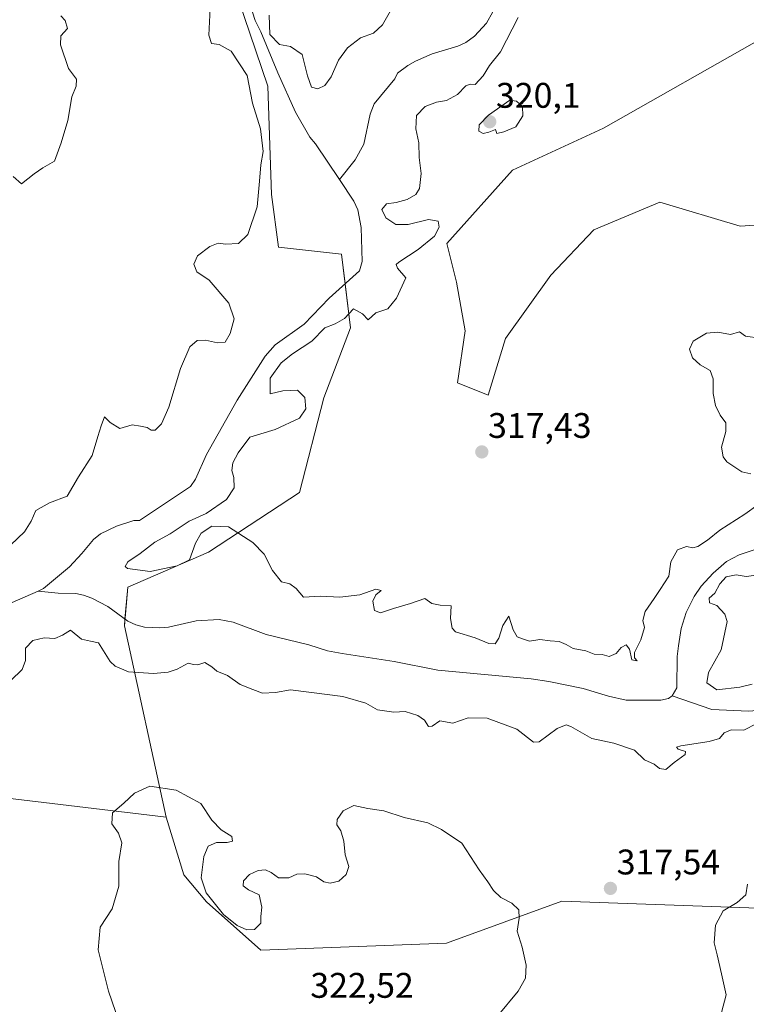
# Model space of a CAD drawing. Units: metres. Extents: x 625412 to 628895, y 4678661 to 4681037.
# Drawn here: x 626489 to 626693, y 4678938 to 4679216 of the extents above; entities that cross this region are included whole.
import ezdxf
from ezdxf.enums import TextEntityAlignment as Align

# ---------------------------------------------------------------- set-up
doc = ezdxf.new("R2010")
doc.units = ezdxf.units.M
doc.header["$MEASUREMENT"] = 0
for name, color, linetype, lineweight in [('Carátula', 7, 'Continuous', 5), ('Corriente natural lineal', 142, 'Continuous', 13), ('Cultivos herbáceos CxS', 92, 'Continuous', 0), ('Curva de nivel normal', 36, 'Continuous', 0), ('Pastizal CxS', 92, 'Continuous', 0), ('Punto de cota en terreno', 7, 'Continuous', 0), ('Rótulo de punto de cota en terreno', 19, 'Continuous', 0), ('Suelo desnudo', 252, 'Continuous', 0), ('Suelo desnudo CxS', 43, 'Continuous', 0)]:
    doc.layers.add(name, color=color, linetype=linetype, lineweight=lineweight)
doc.styles.add('Arial', font='txt', dxfattribs={"height": 0.2})

# ---------------------------------------------------------------- blocks, each defined once
blk = doc.blocks.new('*U150')
at = {"layer": 'Suelo desnudo CxS', "color": 43, "linetype": 'Continuous', "lineweight": 0}
for points in [[(626698.42, 4679210.89, 317.63), (626653.04, 4679185.22, 317.34), (626627.39, 4679173.38, 316.91), (626608.9, 4679152.69, 316), (626611.6, 4679141.79, 316.63), (626614.07, 4679128.1, 316.74), (626611.92, 4679113.43, 316.94), (626620.55, 4679109.98, 317.13), (626625.42, 4679126, 317.14), (626638.24, 4679143.76, 317.29), (626650.32, 4679156.58, 317.43), (626668.87, 4679164.34, 317.46), (626691.52, 4679157.58, 317.65), (626739.63, 4679160.89, 318.57)], [(626696.6, 4678965.51, 320.4), (626641.35, 4678967.48, 317.58), (626608.79, 4678955.63, 322.04), (626556.5, 4678953.66, 321.96), (626541.2, 4678967.31, 320.25), (626534.81, 4678974.9, 320.91), (626529.87, 4678991.17, 320.44), (626518.06, 4679045.06, 312.52), (626519.05, 4679055.92, 313.12), (626541.74, 4679065.79, 313.28), (626567.39, 4679082.57, 316.11), (626574.3, 4679109.22, 315.89), (626581.81, 4679128.96, 315.81), (626579.23, 4679149.69, 313.67), (626561.47, 4679151.66, 313.45), (626559.5, 4679166.47, 313.86), (626558.51, 4679197.07, 314.1), (626548.46, 4679226.68, 314.55)]]:
    blk.add_polyline3d(points, dxfattribs=at)
blk = doc.blocks.new('*U152')
at = {"layer": 'Pastizal CxS', "color": 92, "linetype": 'Continuous', "lineweight": 0}
blk.add_polyline3d([(626548.46, 4679226.68, 314.55), (626558.51, 4679197.07, 314.1), (626559.5, 4679166.47, 313.86), (626561.47, 4679151.66, 313.45), (626579.23, 4679149.69, 313.67), (626581.81, 4679128.96, 315.81), (626574.3, 4679109.22, 315.89), (626567.39, 4679082.57, 316.11), (626541.74, 4679065.79, 313.28), (626519.05, 4679055.92, 313.12), (626518.06, 4679045.06, 312.52), (626529.87, 4678991.17, 320.44), (626481.99, 4678996.87, 316.88)], dxfattribs=at)
blk = doc.blocks.new('*U169')
at = {"layer": 'Curva de nivel normal', "color": 36, "linetype": 'Continuous', "lineweight": 0}
for points in [[(626486.09, 4679029.58, 315), (626489.25, 4679032.69, 315), (626490.22, 4679035.28, 315), (626490.19, 4679038.69, 315), (626492.3, 4679040.85, 315), (626495.44, 4679041.61, 315), (626498.48, 4679041.41, 315), (626500.64, 4679042.39, 315), (626502.87, 4679043.8, 315), (626505.95, 4679041.28, 315), (626508.54, 4679040.69, 315), (626510.81, 4679040.24, 315), (626514.03, 4679035.02, 315), (626515.48, 4679033.63, 315), (626519.21, 4679032.11, 315), (626526.23, 4679031.6, 315), (626530.36, 4679031.98, 315), (626532.94, 4679032.84, 315), (626536.08, 4679034.5, 315), (626537.5, 4679034.1, 315), (626538.77, 4679034.08, 315), (626540.76, 4679034.66, 315), (626542.7, 4679033.48, 315), (626544.1, 4679032.21, 315), (626547.1, 4679031.05, 315), (626550.69, 4679028.54, 315), (626554.28, 4679027.09, 315), (626556.94, 4679026.06, 315), (626560.68, 4679026.24, 315), (626564.88, 4679027.04, 315), (626570.01, 4679026.38, 315), (626579.64, 4679025.12, 315), (626586.08, 4679023.22, 315), (626589.36, 4679021.36, 315), (626593.99, 4679020.71, 315), (626597.2, 4679020.88, 315), (626600.73, 4679019.78, 315), (626602.58, 4679018.46, 315), (626603.77, 4679016.69, 315), (626604.81, 4679016.73, 315), (626606.93, 4679018.29, 315), (626610.6, 4679017.59, 315), (626614.93, 4679019.14, 315), (626620.3, 4679019.01, 315), (626628.6, 4679015.9, 315), (626633.3, 4679012.22, 315), (626634.9, 4679012.35, 315), (626640.02, 4679016.13, 315), (626642.51, 4679017.12, 315), (626643.88, 4679016.67, 315), (626649.8, 4679013.25, 315), (626655.98, 4679011.96, 315), (626661.76, 4679010.02, 315), (626664.61, 4679007.26, 315), (626667.35, 4679006.08, 315), (626668.8, 4679004.85, 315), (626670.6, 4679004.52, 315), (626672.96, 4679006.55, 315), (626676.02, 4679008.74, 315), (626676.14, 4679009.66, 315), (626674.04, 4679010.28, 315), (626673.65, 4679010.87, 315), (626674.79, 4679011.24, 315), (626682.78, 4679012.46, 315), (626685.76, 4679013.32, 315), (626687.05, 4679014.89, 315), (626688.99, 4679015.71, 315), (626692.59, 4679015.59, 315), (626696.26, 4679017.55, 315)], [(626694.92, 4679028.59, 315), (626691.48, 4679027.76, 315), (626685.01, 4679027.04, 315), (626682.18, 4679028.94, 315), (626682.63, 4679031.85, 315), (626686.21, 4679038.25, 315), (626687.9, 4679046.27, 315), (626687.24, 4679048.3, 315), (626685, 4679050.74, 315), (626682.89, 4679051.47, 315), (626682.78, 4679052.85, 315), (626684.4, 4679054.26, 315), (626685.78, 4679056.85, 315), (626687.62, 4679058.81, 315), (626690.39, 4679059.39, 315), (626693.26, 4679058.96, 315), (626698.21, 4679059.59, 315)], [(626696.55, 4679079.07, 315), (626692.86, 4679076.43, 315), (626685.86, 4679071.96, 315), (626682.36, 4679069.2, 315), (626679.61, 4679067.36, 315), (626678.18, 4679066.96, 315), (626676.45, 4679067.35, 315), (626673.89, 4679066.42, 315), (626672, 4679063.07, 315), (626671.46, 4679059.05, 315), (626668.96, 4679055.3, 315), (626667.28, 4679052.7, 315), (626664.81, 4679049.08, 315), (626664.12, 4679046.51, 315), (626664.56, 4679044.59, 315), (626663.53, 4679041.05, 315), (626661.79, 4679037.54, 315), (626661.79, 4679036, 315), (626662.53, 4679035.14, 315), (626661.02, 4679035.44, 315), (626660.34, 4679038.47, 315), (626659.44, 4679039.68, 315), (626658.02, 4679038.88, 315), (626656.64, 4679037.21, 315), (626654.67, 4679036.4, 315), (626652.67, 4679036.95, 315), (626650.43, 4679037.07, 315), (626648.11, 4679037.99, 315), (626644.52, 4679038.63, 315), (626642.5, 4679039.78, 315), (626640.52, 4679040.58, 315), (626638.04, 4679040.77, 315), (626635.08, 4679041.2, 315), (626632.15, 4679040.66, 315), (626630.46, 4679041.26, 315), (626628.76, 4679041.93, 315), (626627.59, 4679043.92, 315), (626626.4, 4679047.72, 315), (626624.66, 4679045.14, 315), (626623.54, 4679041.52, 315), (626622.51, 4679040, 315), (626620.76, 4679040.02, 315), (626616.91, 4679041.69, 315), (626611.37, 4679043.32, 315), (626610.39, 4679044.35, 315), (626609.97, 4679047.09, 315), (626610.14, 4679050.69, 315), (626607.03, 4679050.86, 315), (626604.7, 4679051.28, 315), (626602.69, 4679052.74, 315), (626598.69, 4679051.32, 315), (626593.85, 4679049.92, 315), (626590.2, 4679048.64, 315), (626588.55, 4679049.32, 315), (626588.05, 4679051.94, 315), (626588.9, 4679053.72, 315), (626590.44, 4679054.98, 315), (626588.93, 4679055.35, 315), (626584.42, 4679053.77, 315), (626578.75, 4679053.14, 315), (626573.34, 4679053.42, 315), (626568.48, 4679053.08, 315), (626566.47, 4679055.55, 315), (626564.63, 4679056.9, 315), (626562.35, 4679057.46, 315), (626559.83, 4679060.6, 315), (626557.4, 4679065.18, 315), (626554.26, 4679068.53, 315), (626547.41, 4679072.9, 315), (626542.74, 4679073.14, 315), (626539.7, 4679071.12, 315), (626538.1, 4679068.31, 315), (626536.42, 4679063.63, 315), (626532.91, 4679061.94, 315), (626525.35, 4679060.3, 315), (626518.97, 4679061.14, 315), (626518.31, 4679061.74, 315), (626519.02, 4679063.05, 315), (626522.52, 4679065.38, 315), (626526.6, 4679068.6, 315), (626530.95, 4679070.95, 315), (626536.28, 4679074.49, 315), (626541.14, 4679076.68, 315), (626546.85, 4679080.65, 315), (626549.02, 4679083.86, 315), (626548.92, 4679086.76, 315), (626548.35, 4679088.77, 315), (626548.58, 4679090.97, 315), (626550.14, 4679093.71, 315), (626553.42, 4679098.17, 315), (626560.59, 4679100.36, 315), (626567.4, 4679103.55, 315), (626569.2, 4679106.12, 315), (626568.91, 4679109.34, 315), (626566.87, 4679111.41, 315), (626562.7, 4679111.23, 315), (626559.1, 4679110.33, 315), (626559.16, 4679114.75, 315), (626562.26, 4679119.09, 315), (626565.43, 4679121.62, 315), (626570.9, 4679125.19, 315), (626574.58, 4679128.96, 315), (626577.46, 4679130.09, 315), (626580.07, 4679131.58, 315), (626582.65, 4679134.27, 315), (626585.13, 4679132.94, 315), (626586.74, 4679131.22, 315), (626588.94, 4679133.22, 315), (626592.27, 4679134.27, 315), (626594.72, 4679137.28, 315), (626597.35, 4679143.04, 315), (626595.02, 4679145.73, 315), (626594.66, 4679146.76, 315), (626595.36, 4679147.5, 315), (626600.83, 4679151.03, 315), (626605.42, 4679154.76, 315), (626606.79, 4679157.31, 315), (626606.46, 4679159.05, 315), (626603.75, 4679159.46, 315), (626598.06, 4679158.09, 315), (626594.53, 4679158.08, 315), (626591.74, 4679159.94, 315), (626590.57, 4679162.32, 315), (626591.93, 4679163.86, 315), (626594.65, 4679164.25, 315), (626597.7, 4679165.14, 315), (626600.22, 4679166.54, 315), (626601.19, 4679168.22, 315), (626601.69, 4679172.4, 315), (626601.14, 4679176.94, 315), (626601.02, 4679181.03, 315), (626600.18, 4679185.03, 315), (626600.4, 4679188.78, 315), (626602.77, 4679191.3, 315), (626606.03, 4679192.48, 315), (626608.78, 4679192.99, 315), (626611.9, 4679194.71, 315), (626614.3, 4679197.14, 315), (626615.44, 4679197.61, 315), (626616.87, 4679197.52, 315), (626619.18, 4679199.92, 315), (626620.88, 4679202.84, 315), (626624.04, 4679206.7, 315), (626628.99, 4679216.36, 315)], [(626594.58, 4679220.88, 315), (626590.81, 4679214.34, 315), (626588.24, 4679212, 315), (626584.61, 4679210.66, 315), (626580.9, 4679207.87, 315), (626578.36, 4679204.31, 315), (626576.34, 4679199.65, 315), (626574.56, 4679197.2, 315), (626572.61, 4679196.27, 315), (626570.79, 4679196.79, 315), (626569.67, 4679199.93, 315), (626568.12, 4679205.94, 315), (626564.82, 4679208.19, 315), (626561.73, 4679208.78, 315), (626559.03, 4679211.57, 315), (626558.85, 4679217.02, 315)], [(626542.23, 4679218.87, 315), (626541.87, 4679211.39, 315), (626542.63, 4679209.04, 315), (626544.74, 4679208.8, 315), (626548.12, 4679206.87, 315), (626552.61, 4679200.03, 315), (626554.18, 4679192.24, 315), (626556.37, 4679185.02, 315), (626557.18, 4679178.62, 315), (626556.54, 4679174.84, 315), (626556.11, 4679170.3, 315), (626555.48, 4679163.03, 315), (626552.85, 4679155.29, 315), (626550.17, 4679152.72, 315), (626546.52, 4679152.49, 315), (626544.48, 4679152.77, 315), (626542.18, 4679151.84, 315), (626538.71, 4679149.24, 315), (626537.63, 4679146.93, 315), (626538.44, 4679144.73, 315), (626541.94, 4679142.37, 315), (626547.52, 4679135.95, 315), (626548.97, 4679131.52, 315), (626547.89, 4679127.4, 315), (626546.48, 4679124.92, 315), (626544.28, 4679124.7, 315), (626540.94, 4679125.5, 315), (626538.61, 4679125.35, 315), (626536.52, 4679123.6, 315), (626533.87, 4679117.52, 315), (626530.63, 4679106.58, 315), (626528.56, 4679101.89, 315), (626526.78, 4679100.17, 315), (626525.6, 4679100.15, 315), (626524.5, 4679100.92, 315), (626522.64, 4679101.25, 315), (626520.29, 4679101.63, 315), (626516.81, 4679100.64, 315), (626514.02, 4679102.28, 315), (626512.5, 4679103.9, 315), (626511.54, 4679101.37, 315), (626510.54, 4679098.37, 315), (626508.98, 4679093.04, 315), (626505.13, 4679086.96, 315), (626501.95, 4679081.56, 315), (626496.95, 4679079.68, 315), (626493.16, 4679077.47, 315), (626491.79, 4679074.46, 315), (626489.95, 4679071.5, 315), (626486.07, 4679067.83, 315)]]:
    blk.add_polyline3d(points, dxfattribs=at)
blk = doc.blocks.new('*U175')
at = {"layer": 'Curva de nivel normal', "color": 36, "linetype": 'Continuous', "lineweight": 0}
for points in [[(626486.69, 4679171.62, 320), (626489.09, 4679169.5, 320), (626492.66, 4679172.36, 320), (626495.06, 4679174.02, 320), (626498.41, 4679175.86, 320), (626500.29, 4679181.03, 320), (626502.16, 4679187.36, 320), (626503.29, 4679194.03, 320), (626504.45, 4679197.03, 320), (626504.53, 4679198.98, 320), (626502.34, 4679202.01, 320), (626500.08, 4679208.66, 320), (626500.15, 4679211.22, 320), (626502.03, 4679213.27, 320), (626501.43, 4679215.51, 320), (626500.13, 4679216.87, 320)], [(626697.07, 4679126.09, 320), (626693.01, 4679126.6, 320), (626691.39, 4679127.84, 320), (626688.85, 4679127.12, 320), (626685.26, 4679127.71, 320), (626682.09, 4679127.48, 320), (626678.33, 4679125.18, 320), (626677.27, 4679122.92, 320), (626678.1, 4679120.47, 320), (626680.3, 4679118.57, 320), (626683.12, 4679116.95, 320), (626683.97, 4679114.56, 320), (626683.9, 4679110.43, 320), (626684.61, 4679107.06, 320), (626685.94, 4679104.39, 320), (626687.46, 4679102.24, 320), (626687.53, 4679099.77, 320), (626686.3, 4679095.34, 320), (626686.71, 4679092.62, 320), (626687.8, 4679091.21, 320), (626691.97, 4679088.41, 320), (626694.59, 4679087.85, 320)], [(626693.61, 4678972.28, 320), (626693.11, 4678969.28, 320), (626690.67, 4678967.06, 320), (626686.75, 4678964.73, 320), (626684.6, 4678960.73, 320), (626684.22, 4678955.73, 320), (626685.1, 4678952.39, 320), (626686.25, 4678946.98, 320), (626687.62, 4678941.06, 320), (626686.3, 4678936.15, 320)], [(626623.1, 4678934.97, 320), (626629.04, 4678942.14, 320), (626631.07, 4678945.79, 320), (626631.26, 4678949.44, 320), (626630.12, 4678954.51, 320), (626628.68, 4678959.01, 320), (626629.24, 4678962.73, 320), (626629.16, 4678965.06, 320), (626627.21, 4678966.94, 320), (626624.16, 4678968.47, 320), (626622.05, 4678970.5, 320), (626620.48, 4678972.9, 320), (626618, 4678976.33, 320), (626613.09, 4678983.83, 320), (626607.39, 4678987.63, 320), (626603.56, 4678989.58, 320), (626596.84, 4678991.07, 320), (626591.14, 4678992.96, 320), (626586.67, 4678993.6, 320), (626582.75, 4678994.44, 320), (626579.7, 4678992.92, 320), (626578.03, 4678990.49, 320), (626577.92, 4678989, 320), (626579.01, 4678987.28, 320), (626579.89, 4678984.34, 320), (626580.23, 4678980.5, 320), (626581.26, 4678977.27, 320), (626580.56, 4678975.02, 320), (626578.52, 4678973.14, 320), (626576.08, 4678972.5, 320), (626574.28, 4678972.96, 320), (626572.22, 4678974.29, 320), (626568.94, 4678975.2, 320), (626566.61, 4678975.1, 320), (626564.38, 4678974.03, 320), (626561.47, 4678974.04, 320), (626559.42, 4678975.54, 320), (626557.83, 4678976.28, 320), (626555.78, 4678976.13, 320), (626553.35, 4678974.94, 320), (626551.64, 4678973.18, 320), (626551.56, 4678971.82, 320), (626553.07, 4678970.7, 320), (626556, 4678969.27, 320), (626556.78, 4678965.77, 320), (626556.5, 4678963.18, 320), (626556.46, 4678961.3, 320), (626554.7, 4678959.46, 320), (626552.6, 4678959.38, 320), (626549.8, 4678960.58, 320), (626545.98, 4678963.76, 320), (626541.13, 4678969.8, 320), (626539.66, 4678974, 320), (626540.45, 4678980.06, 320), (626541.68, 4678982.94, 320), (626544.06, 4678984.04, 320), (626547.02, 4678984, 320), (626548.49, 4678984.41, 320), (626548.34, 4678985.66, 320), (626545.34, 4678987.58, 320), (626542.69, 4678990.32, 320), (626539.61, 4678994.96, 320), (626532.61, 4678998.7, 320), (626525.28, 4678999.9, 320), (626520.89, 4678997.85, 320), (626517.95, 4678995.1, 320), (626514.76, 4678992.35, 320), (626514.51, 4678989.23, 320), (626516.42, 4678986.66, 320), (626517.38, 4678983.86, 320), (626516.48, 4678978.68, 320), (626516.51, 4678971.66, 320), (626514.61, 4678965.32, 320), (626511.26, 4678960.18, 320), (626510.7, 4678953.72, 320), (626513.55, 4678942.08, 320), (626517.58, 4678930.7, 320)]]:
    blk.add_polyline3d(points, dxfattribs=at)
blk = doc.blocks.new('5PATER')
at = {"layer": 'Carátula', "linetype": 'Continuous', "lineweight": 5}
h = blk.add_hatch(color=250, dxfattribs=at)
edge = h.paths.add_edge_path()
edge.add_ellipse((0, 0.01), major_axis=(-1.33, -1.34), ratio=0.999422, start_angle=0, end_angle=360)

msp = doc.modelspace()

# ---------------------------------------------------------------- linework, layer by layer
at = {"layer": 'Corriente natural lineal', "color": 142, "linetype": 'Continuous', "lineweight": 13}
for points in [[(626517.07, 4679304.38, 315.5), (626528.11, 4679286.11, 315.41), (626534.63, 4679274.65, 315.36), (626542.11, 4679262.57, 315.01), (626545.73, 4679255.9, 314.99), (626548.52, 4679248.88, 314.92), (626549.8, 4679244.04, 314.87), (626551.37, 4679231.61, 314.65), (626553.19, 4679221.81, 314.52), (626554.13, 4679217.86, 314.48), (626554.95, 4679215.5, 314.45), (626556.54, 4679212.35, 314.4), (626561.34, 4679200.82, 314.12), (626566.3, 4679189.69, 313.98), (626570.28, 4679182.69, 313.87), (626571.92, 4679180.75, 313.84), (626578.63, 4679170.7, 313.71)], [(626623.66, 4679221.16, 314.7), (626620.09, 4679214.82, 314.48), (626616.71, 4679211.11, 314.37), (626614.28, 4679209.37, 314.27), (626611.99, 4679208.32, 314.18), (626604.82, 4679206.13, 314.1), (626600.09, 4679204.07, 314.03), (626597.89, 4679202.88, 314.01), (626595.01, 4679200.73, 313.97), (626594.23, 4679199.11, 313.95), (626588.44, 4679192.03, 313.85), (626587.32, 4679189.15, 313.84), (626585.5, 4679180.71, 313.81), (626583.09, 4679176.31, 313.75), (626578.63, 4679170.7, 313.71)], [(626578.63, 4679170.7, 313.71), (626582.74, 4679164.65, 313.66), (626583.86, 4679162.16, 313.67), (626584.73, 4679157.18, 313.69), (626585.03, 4679147.69, 313.83), (626584.32, 4679144.99, 313.97), (626575.75, 4679137.28, 314.03), (626568.74, 4679130.03, 313.55), (626560.57, 4679124.17, 313.21), (626557.7, 4679121, 313.33), (626549.85, 4679108.63, 312.98), (626541.16, 4679093.28, 312.82), (626538.12, 4679086.35, 312.75), (626536.68, 4679084.28, 312.72), (626522.32, 4679074.71, 312.58), (626520.71, 4679074.69, 312.55), (626515.88, 4679073.13, 312.53), (626511.36, 4679070.9, 312.34), (626509.4, 4679069.34, 312.35), (626506.05, 4679065.36, 312.26), (626502.59, 4679061.68, 312.2), (626495.3, 4679055.5, 312.06), (626493.74, 4679054.81, 312.05)], [(626493.74, 4679054.81, 312.05), (626473.9, 4679046.16, 311.88), (626466.64, 4679044.1, 311.85), (626461.55, 4679043.44, 311.75), (626447.14, 4679046, 310.82), (626430.47, 4679051.16, 309.7), (626420.6, 4679054.94, 309.44), (626417.82, 4679057.05, 309.47), (626415.03, 4679059.51, 309.64), (626410.75, 4679062.11, 309.18), (626406.07, 4679063.96, 309.31), (626396.3, 4679066.54, 309.81), (626375.99, 4679068.17, 309.01), (626368.18, 4679068.4, 308.88), (626365.71, 4679068.02, 308.94), (626358.43, 4679066.08, 308.99), (626346.78, 4679065.61, 308.72), (626333.72, 4679063.71, 308.64), (626327.63, 4679063.25, 308.68)], [(626699.8, 4679067.88, 314.66), (626691.23, 4679064.98, 314.55), (626687.68, 4679063.13, 314.52), (626683.98, 4679059.85, 314.59), (626680.57, 4679056.2, 314.35), (626678.54, 4679053.32, 314.32), (626676.3, 4679048.81, 314.23), (626674.94, 4679044.31, 314.2), (626674.14, 4679039.37, 314.19), (626673.81, 4679036.42, 314.17), (626673.69, 4679027.56, 314.19), (626672.35, 4679025.29, 314.23)], [(626672.35, 4679025.29, 314.23), (626671.32, 4679024.57, 314.24), (626669.19, 4679024.09, 314.24), (626659.44, 4679024.09, 314.12), (626654.46, 4679025.2, 314.06), (626647.27, 4679027.35, 313.99), (626637.6, 4679029.34, 313.84), (626632.65, 4679030.05, 313.82), (626606.36, 4679032.52, 313.62), (626594.09, 4679034.96, 313.4), (626579.4, 4679037.22, 313.24), (626575.28, 4679038.01, 313.17), (626569.99, 4679039.69, 313.07), (626558.03, 4679042.56, 312.88), (626548.67, 4679046.1, 312.81), (626544.75, 4679046.85, 312.74), (626538.28, 4679046.43, 312.72), (626530.53, 4679044.69, 312.63), (626528.04, 4679044.46, 312.62), (626523.73, 4679044.67, 312.58), (626521.31, 4679045.3, 312.52), (626519.02, 4679046.33, 312.49), (626513.43, 4679050.5, 312.43), (626508.93, 4679052.82, 312.37), (626506.57, 4679053.67, 312.3), (626504.42, 4679054.1, 312.28), (626499.42, 4679054.21, 312.21), (626493.74, 4679054.81, 312.05)], [(626784.01, 4679023.24, 315.98), (626775.25, 4679022.74, 315.63), (626772.76, 4679022.85, 315.63), (626765.02, 4679024.63, 315.61), (626755.35, 4679025.18, 315.45), (626753.02, 4679026.04, 315.42), (626751.82, 4679026.82, 315.39), (626748.51, 4679030.61, 315.3), (626747.01, 4679031.84, 315.27), (626745.12, 4679032.53, 315.25), (626739.56, 4679033.42, 315.17), (626734.57, 4679033.37, 315.11), (626729.59, 4679032.81, 314.97), (626726.42, 4679032.22, 314.89), (626719.57, 4679029.96, 314.77), (626714.47, 4679029.85, 314.66), (626712.09, 4679029.24, 314.61), (626704.52, 4679022.57, 314.51), (626703.42, 4679021.9, 314.51), (626701.01, 4679021.51, 314.5), (626693.86, 4679021.03, 314.43), (626683.57, 4679021.5, 314.32), (626672.35, 4679025.29, 314.23)]]:
    msp.add_polyline3d(points, dxfattribs=at)
at = {"layer": 'Cultivos herbáceos CxS', "color": 92, "linetype": 'Continuous', "lineweight": 0}
for points in [[(626739.63, 4679160.89, 318.57), (626691.52, 4679157.58, 317.65), (626668.87, 4679164.34, 317.46), (626650.32, 4679156.58, 317.43), (626638.24, 4679143.76, 317.29), (626625.42, 4679126, 317.14), (626620.55, 4679109.98, 317.13), (626611.92, 4679113.43, 316.94), (626614.07, 4679128.1, 316.74), (626611.6, 4679141.79, 316.63), (626608.9, 4679152.69, 316), (626627.39, 4679173.38, 316.91), (626653.04, 4679185.22, 317.34), (626698.42, 4679210.89, 317.63)], [(626698.42, 4679210.89, 317.63), (626653.04, 4679185.22, 317.34), (626627.39, 4679173.38, 316.91), (626608.9, 4679152.7, 316), (626611.6, 4679141.79, 316.63), (626614.07, 4679128.1, 316.74), (626611.92, 4679113.43, 316.94), (626620.55, 4679109.98, 317.13), (626625.42, 4679126, 317.14), (626638.24, 4679143.77, 317.29), (626650.32, 4679156.58, 317.43), (626668.87, 4679164.34, 317.46), (626691.52, 4679157.58, 317.65), (626739.62, 4679160.89, 318.57)], [(626375.96, 4678934.91, 316.6), (626341.43, 4678942.8, 315.43), (626311.83, 4678957.61, 315.14), (626313.81, 4678967.48, 315.41), (626325.85, 4678964.27, 314.92), (626357.22, 4678958.6, 315.97), (626381.88, 4678958.6, 317.08), (626402.6, 4678967.48, 317.21), (626407.53, 4678989.2, 317.42), (626418.54, 4678998.69, 315.86), (626440.09, 4679001.04, 315.86), (626457.83, 4679003.1, 315.94), (626481.99, 4678996.87, 316.88), (626529.87, 4678991.17, 320.44), (626529.87, 4678991.17, 320.44), (626534.81, 4678974.9, 320.91), (626541.2, 4678967.31, 320.25), (626556.5, 4678953.66, 321.96), (626608.79, 4678955.63, 322.04), (626641.35, 4678967.48, 317.58), (626696.6, 4678965.51, 320.4)], [(626529.87, 4678991.17, 320.44), (626481.99, 4678996.87, 316.88), (626457.83, 4679003.1, 315.94), (626440.09, 4679001.04, 315.86), (626418.54, 4678998.69, 315.86), (626407.53, 4678989.2, 317.42), (626402.6, 4678967.48, 317.21), (626381.88, 4678958.6, 317.08), (626357.22, 4678958.6, 315.97), (626325.85, 4678964.27, 314.92), (626313.81, 4678967.48, 315.41), (626311.83, 4678957.61, 315.14), (626341.43, 4678942.8, 315.43), (626375.96, 4678934.91, 316.6)], [(626696.6, 4678965.51, 320.4), (626641.35, 4678967.48, 317.58), (626608.79, 4678955.63, 322.04), (626556.5, 4678953.66, 321.96), (626541.2, 4678967.31, 320.25), (626534.81, 4678974.9, 320.91), (626529.87, 4678991.17, 320.44)]]:
    msp.add_polyline3d(points, dxfattribs=at)
at = {"layer": 'Curva de nivel normal', "color": 36, "linetype": 'Continuous', "lineweight": 0}
msp.add_polyline3d([(626623.02, 4679183.67, 320), (626624.95, 4679184.21, 320), (626628.33, 4679185.57, 320), (626630.3, 4679188.68, 320), (626630.27, 4679191.26, 320), (626628.54, 4679192.76, 320), (626626.63, 4679193.06, 320), (626620.65, 4679188.86, 320), (626617.98, 4679186.15, 320), (626617.92, 4679184.35, 320), (626619.14, 4679183.69, 320), (626620.78, 4679184.03, 320), (626622.63, 4679184.85, 320), (626623.02, 4679183.67, 320)], dxfattribs=at)
at = {"layer": 'Pastizal CxS', "color": 92, "linetype": 'Continuous', "lineweight": 0}
for points in [[(626529.87, 4678991.17, 320.44), (626518.06, 4679045.06, 312.52), (626518.23, 4679046.92, 312.47), (626519.05, 4679055.92, 313.12), (626541.74, 4679065.79, 313.28), (626567.39, 4679082.57, 316.11), (626574.3, 4679109.22, 315.89), (626581.81, 4679128.96, 315.81), (626580.27, 4679141.35, 314.19), (626579.23, 4679149.69, 313.67), (626561.47, 4679151.67, 313.45), (626559.5, 4679166.47, 313.86), (626558.51, 4679197.07, 314.1), (626548.46, 4679226.68, 314.55)], [(626529.87, 4678991.17, 320.44), (626481.99, 4678996.87, 316.88), (626457.83, 4679003.1, 315.94), (626440.09, 4679001.04, 315.86), (626418.54, 4678998.69, 315.86), (626407.53, 4678989.2, 317.42), (626402.6, 4678967.48, 317.21), (626381.88, 4678958.6, 317.08), (626357.22, 4678958.6, 315.97), (626325.85, 4678964.27, 314.92), (626313.81, 4678967.48, 315.41), (626311.83, 4678957.61, 315.14), (626341.43, 4678942.8, 315.43), (626375.96, 4678934.91, 316.6)]]:
    msp.add_polyline3d(points, dxfattribs=at)
at = {"layer": 'Suelo desnudo', "color": 252, "linetype": 'Continuous', "lineweight": 0}
for points in [[(626529.87, 4678991.17, 320.44), (626518.06, 4679045.06, 312.52), (626518.23, 4679046.92, 312.47), (626519.05, 4679055.92, 313.12), (626541.74, 4679065.79, 313.28), (626567.39, 4679082.57, 316.11), (626574.3, 4679109.22, 315.89), (626581.81, 4679128.96, 315.81), (626580.27, 4679141.35, 314.19), (626579.23, 4679149.69, 313.67), (626561.47, 4679151.67, 313.45), (626559.5, 4679166.47, 313.86), (626558.51, 4679197.07, 314.1), (626548.46, 4679226.68, 314.55)], [(626698.42, 4679210.89, 317.63), (626653.04, 4679185.22, 317.34), (626627.39, 4679173.38, 316.91), (626608.9, 4679152.7, 316), (626611.6, 4679141.79, 316.63), (626614.07, 4679128.1, 316.74), (626611.92, 4679113.43, 316.94), (626620.55, 4679109.98, 317.13), (626625.42, 4679126, 317.14), (626638.24, 4679143.77, 317.29), (626650.32, 4679156.58, 317.43), (626668.87, 4679164.34, 317.46), (626691.52, 4679157.58, 317.65), (626739.62, 4679160.89, 318.57)], [(626696.6, 4678965.51, 320.4), (626641.35, 4678967.48, 317.58), (626608.79, 4678955.63, 322.04), (626556.5, 4678953.66, 321.96), (626541.2, 4678967.31, 320.25), (626534.81, 4678974.9, 320.91), (626529.87, 4678991.17, 320.44)]]:
    msp.add_polyline3d(points, dxfattribs=at)

# ---------------------------------------------------------------- block references
at = {"layer": 'Curva de nivel normal', "color": 36, "linetype": 'Continuous', "lineweight": 0}
for name in ['*U175', '*U169']:
    msp.add_blockref(name, (0, 0), dxfattribs=at)
at = {"layer": 'Pastizal CxS', "color": 92, "linetype": 'Continuous', "lineweight": 0}
msp.add_blockref('*U152', (0, 0), dxfattribs=at)
at = {"layer": 'Punto de cota en terreno', "linetype": 'Continuous', "lineweight": 0}
for p in [(626621, 4679187, 320.1), (626618.76, 4679094.01, 317.43), (626655, 4678971.06, 317.54)]:
    msp.add_blockref('5PATER', p, dxfattribs=at)
at = {"layer": 'Suelo desnudo CxS', "color": 43, "linetype": 'Continuous', "lineweight": 0}
msp.add_blockref('*U150', (0, 0), dxfattribs=at)

# ---------------------------------------------------------------- texts
at = {"layer": 'Rótulo de punto de cota en terreno', "color": 19, "linetype": 'Continuous', "lineweight": 0, "style": 'Arial'}
for s, p in [('320,1', (626622.76, 4679188.76)), ('317,43', (626620.52, 4679095.77)), ('317,54', (626656.76, 4678972.82)), ('322,52', (626570.45, 4678938.07))]:
    msp.add_text(s, height=7, dxfattribs=at).set_placement(p, align=Align.BOTTOM_LEFT)

doc.saveas('drawing.dxf')
